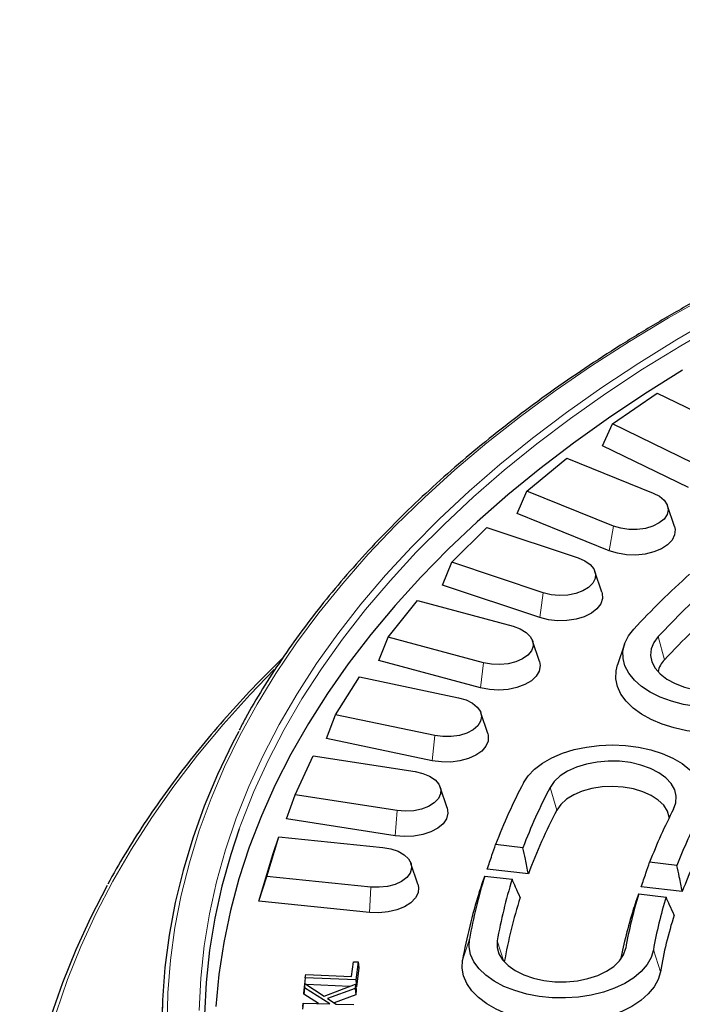
# Model space of a CAD drawing. Units: millimetres. Extents: x 0 to 420, y 0 to 297.
# Drawn here: x 255 to 281, y 189 to 226 of the extents above; entities that cross this region are included whole.
import ezdxf

# ---------------------------------------------------------------- set-up
doc = ezdxf.new("R2010")
doc.units = ezdxf.units.MM

msp = doc.modelspace()

# ---------------------------------------------------------------- linework, layer by layer
at = {"color": 7, "linetype": 'Continuous', "lineweight": 25}
for p, q in [((277.9455, 210.7021), (279.658, 211.8802)), ((279.658, 211.8802), (282.7467, 210.384)), ((277.568, 209.8665), (277.9455, 210.7021)), ((281.0342, 209.2059), (277.9455, 210.7021)), ((280.862, 208.2709), (277.568, 209.8665)), ((274.6796, 208.1348), (276.2077, 209.3946)), ((276.2077, 209.3946), (279.5105, 208.0596)), ((274.3064, 207.2803), (274.6796, 208.1348)), ((277.9825, 206.7997), (274.6796, 208.1348)), ((280.3175, 206.7881), (280.0544, 207.5753)), ((277.8288, 205.8565), (274.3064, 207.2803)), ((271.8137, 205.413), (273.1458, 206.7449)), ((273.1458, 206.7449), (276.6376, 205.5811)), ((271.4477, 204.5399), (271.8137, 205.413)), ((275.3056, 204.2492), (271.8137, 205.413)), ((277.5426, 204.2736), (277.2795, 205.0608)), ((275.1716, 203.2987), (271.4477, 204.5399)), ((269.3697, 202.5574), (270.4955, 203.9512)), ((270.4955, 203.9512), (274.1498, 202.9675)), ((269.0136, 201.666), (269.3697, 202.5574)), ((273.0239, 201.5737), (269.3697, 202.5574)), ((275.1579, 201.629), (274.8948, 202.4163)), ((278.4063, 202.2856), (278.1432, 201.4984)), ((272.9107, 200.6169), (269.0136, 201.666)), ((267.366, 199.5896), (268.2772, 201.0348)), ((268.2772, 201.0348), (272.0661, 200.2387)), ((267.0226, 198.6806), (267.366, 199.5896)), ((271.1549, 198.7935), (267.366, 199.5896)), ((273.1815, 198.8745), (272.9184, 199.6618)), ((271.0633, 197.8316), (267.0226, 198.6806)), ((265.8181, 196.5323), (266.5076, 198.0179)), ((266.5076, 198.0179), (270.4023, 197.4155)), ((271.6285, 196.0311), (271.3654, 196.8184)), ((265.4899, 195.6064), (265.8181, 196.5323)), ((269.7127, 195.9299), (265.8181, 196.5323)), ((269.6434, 194.964), (265.4899, 195.6064)), ((264.7376, 193.4088), (265.2002, 194.9234)), ((264.9828, 194.2861), (265.2002, 194.9234)), ((265.2002, 194.9234), (269.171, 194.5192)), ((274.528, 194.5089), (273.4842, 194.6288)), ((264.4272, 192.4668), (264.9828, 194.2861)), ((270.5107, 193.1204), (270.2476, 193.9076)), ((280.4141, 193.8331), (279.3701, 193.9529)), ((264.4272, 192.4668), (264.7376, 193.4088)), ((268.7084, 193.0046), (264.7376, 193.4088)), ((273.0675, 193.4195), (274.1113, 193.2996)), ((274.734, 193.511), (273.1646, 193.6913)), ((280.6195, 192.8352), (279.05, 193.0154)), ((278.9534, 192.7436), (279.9974, 192.6237)), ((268.6618, 192.0358), (264.4272, 192.4668)), ((267.9731, 189.5873), (268.0448, 190.1511)), ((268.0448, 190.1511), (268.2265, 190.1435)), ((268.2265, 190.1435), (268.1394, 189.4582)), ((268.2265, 190.1435), (268.2546, 189.9125)), ((266.2084, 189.5399), (266.2238, 189.6614)), ((266.2238, 189.6614), (267.9731, 189.5873)), ((268.2546, 189.9125), (268.1636, 189.197)), ((266.1851, 189.3187), (266.1618, 189.1119)), ((266.1724, 189.1565), (266.1851, 189.3187)), ((266.2084, 189.5399), (266.1803, 189.2809)), ((266.1809, 189.2809), (266.1803, 189.2809)), ((266.1851, 189.3187), (266.9245, 188.8345)), ((268.1394, 189.4582), (266.2084, 189.5399)), ((267.8935, 189.2085), (266.2471, 189.2781)), ((266.9245, 188.8345), (268.1212, 189.2963)), ((268.1212, 189.2963), (268.1085, 189.1338)), ((268.1212, 189.2963), (268.1497, 189.0806)), ((268.1394, 189.4582), (268.1636, 189.197)), ((266.1724, 189.1565), (266.1457, 188.906)), ((266.1457, 188.906), (266.1618, 189.1119)), ((266.7071, 188.5504), (266.1457, 188.906)), ((267.1477, 188.5388), (266.1724, 189.1565)), ((268.1085, 189.1338), (267.0563, 188.7466)), ((268.1341, 188.8803), (267.315, 188.5788)), ((268.1085, 189.1338), (268.1341, 188.8803)), ((268.1497, 189.0806), (268.1341, 188.8803)), ((268.1636, 189.197), (268.1342, 189.1983)), ((260.7446, 188.5827), (260.4897, 182.3961)), ((266.126, 188.5656), (266.1009, 188.3365)), ((266.1164, 188.4441), (266.126, 188.5656)), ((266.126, 188.5656), (267.1477, 188.5388)), ((267.0563, 188.7466), (267.3865, 188.5324)), ((267.3865, 188.5324), (268.0597, 188.5148))]:
    msp.add_line(p, q, dxfattribs=at)
at = {"color": 8, "linetype": 'Continuous', "lineweight": 18}
for p, q in [((277.8288, 205.8565), (277.9825, 206.7997)), ((275.1716, 203.2987), (275.3056, 204.2492)), ((279.9365, 201.684), (279.7004, 202.5737)), ((272.9107, 200.6169), (273.0239, 201.5737)), ((271.0633, 197.8316), (271.1549, 198.7935)), ((275.8187, 195.9451), (275.5621, 196.8062)), ((269.6434, 194.964), (269.7127, 195.9299)), ((268.6618, 192.0358), (268.7084, 193.0046)), ((272.2185, 190.2093), (272.4851, 191.0103)), ((273.7948, 190.1657), (273.5439, 190.9488)), ((278.3717, 190.4133), (278.455, 190.6633)), ((279.7803, 189.7697), (279.5137, 190.6018))]:
    msp.add_line(p, q, dxfattribs=at)
at = {"color": 8, "linetype": 'Continuous', "lineweight": 18, "flags": 128}
for points in [[(281.64, 215.6227), (280.0941, 214.7495), (278.5983, 213.8475), (277.1542, 212.9179), (275.7634, 211.9616), (274.4274, 210.9797), (273.1476, 209.9731), (271.9253, 208.9429), (270.7619, 207.8903), (269.6586, 206.8163), (268.6165, 205.7222), (267.6367, 204.609), (266.7204, 203.4779), (265.8685, 202.3302), (265.0818, 201.1671), (264.3613, 199.9898), (263.7077, 198.7995), (263.1217, 197.5976), (262.6038, 196.3852), (262.1548, 195.1638), (261.7749, 193.9346), (261.4648, 192.6988), (261.2246, 191.4579), (261.0546, 190.2131), (260.955, 188.9658), (260.926, 187.7173)], [(281.9241, 214.8033), (280.4136, 213.9294), (278.9536, 213.0274), (277.5458, 212.0981), (276.1916, 211.1427), (274.8924, 210.162), (273.6498, 209.1573), (272.465, 208.1296), (271.3394, 207.0799), (270.2741, 206.0095), (269.2702, 204.9194), (268.3289, 203.8109), (267.4513, 202.6851), (266.6381, 201.5433), (265.8903, 200.3867), (265.2088, 199.2166), (264.5942, 198.0341), (264.0473, 196.8407), (263.5685, 195.6375), (263.1585, 194.4258), (262.8176, 193.2071), (262.5462, 191.9825), (262.3447, 190.7535), (262.2132, 189.5213), (262.1519, 188.2873)], [(282.0633, 214.5628), (280.5574, 213.6916), (279.1019, 212.7923), (277.6984, 211.8659), (276.3483, 210.9134), (275.0532, 209.9358), (273.8144, 208.9341), (272.6332, 207.9095), (271.511, 206.8631), (270.449, 205.796), (269.4482, 204.7092), (268.5098, 203.6041), (267.6348, 202.4818), (266.8242, 201.3435), (266.0787, 200.1905), (265.3993, 199.0239), (264.7866, 197.8451), (264.2413, 196.6553), (263.764, 195.4558), (263.6831, 195.2326)], [(265.023, 201.3235), (264.0983, 200.3651), (263.0639, 199.2162), (262.0923, 198.0492), (261.1843, 196.8653), (260.3409, 195.6656), (259.5628, 194.4512), (258.8508, 193.2234), (258.2057, 191.9833), (257.628, 190.7322), (257.1184, 189.4713), (256.6772, 188.2018)]]:
    msp.add_lwpolyline(points, dxfattribs=at)
at = {"color": 7, "linetype": 'Continuous', "lineweight": 25, "flags": 128}
for points in [[(280.6311, 212.7493), (279.1877, 211.849), (277.7965, 210.9218), (276.459, 209.9686), (275.1766, 208.9904), (273.9507, 207.9885), (272.7826, 206.9637), (271.6736, 205.9173), (270.625, 204.8504), (269.6378, 203.7641), (268.7131, 202.6597), (267.8519, 201.5382), (267.0552, 200.401), (266.3238, 199.2493), (265.6586, 198.0843), (265.0601, 196.9072), (264.5292, 195.7194), (264.0663, 194.5222), (263.672, 193.3168), (263.3467, 192.1045), (263.0907, 190.8868), (262.9043, 189.6648), (262.7878, 188.44)], [(279.5105, 208.0596), (279.7495, 207.9357), (279.9301, 207.7824), (280.042, 207.6087), (280.0785, 207.4245), (280.0377, 207.2406), (279.9218, 207.0677), (279.7376, 206.9159), (279.4958, 206.7939), (279.2105, 206.7088), (278.8982, 206.6657), (278.5771, 206.6669), (278.2658, 206.7125), (277.9825, 206.7997)], [(280.3175, 206.7881), (280.3434, 206.6706), (280.3255, 206.4641), (280.2285, 206.265), (280.0571, 206.0833), (279.8201, 205.9282), (279.5292, 205.8075), (279.199, 205.7272), (278.8462, 205.6912), (278.4883, 205.7016), (278.1434, 205.7576), (277.8288, 205.8565)], [(276.6376, 205.5811), (276.8943, 205.4697), (277.0974, 205.3261), (277.2351, 205.1587), (277.2993, 204.977), (277.2864, 204.7918), (277.1971, 204.6137), (277.0365, 204.4532), (276.814, 204.3195), (276.5426, 204.2204), (276.238, 204.1617), (275.918, 204.1468), (275.601, 204.1765), (275.3056, 204.2492)], [(277.5426, 204.2736), (277.5537, 204.2363), (277.5671, 204.0296), (277.5005, 203.8263), (277.3572, 203.6368), (277.1445, 203.4704), (276.8729, 203.3354), (276.5561, 203.2388), (276.2101, 203.1853), (275.852, 203.1775), (275.5, 203.216), (275.1716, 203.2987)], [(274.1498, 202.9675), (274.4224, 202.8695), (274.6464, 202.7367), (274.8088, 202.5767), (274.9002, 202.399), (274.9153, 202.2139), (274.8532, 202.032), (274.7175, 201.864), (274.5161, 201.7196), (274.2606, 201.6072), (273.9661, 201.5334), (273.6494, 201.5025), (273.3292, 201.5161), (273.0239, 201.5737)], [(284.9858, 200.9343), (284.7162, 200.6885), (284.3887, 200.4673), (284.0101, 200.2753), (283.588, 200.1164), (283.131, 199.9938), (282.6485, 199.9099), (282.1502, 199.8666), (281.6462, 199.8646), (281.1469, 199.9041), (280.6624, 199.9842), (280.2026, 200.1032), (279.7769, 200.2589), (279.3938, 200.4479), (279.0612, 200.6665), (278.7859, 200.9101), (278.5735, 201.1739), (278.4282, 201.4525), (278.3532, 201.7402), (278.3498, 202.0311), (278.4181, 202.3193), (278.5568, 202.599), (278.7631, 202.8645)], [(279.7004, 202.5737), (279.5306, 202.3455), (279.432, 202.1038), (279.4076, 201.8559), (279.4582, 201.6092), (279.5822, 201.3714), (279.7758, 201.1497), (280.0332, 200.9507), (280.3465, 200.7805), (280.7063, 200.6443), (281.1016, 200.5463), (281.5203, 200.4894), (281.9498, 200.4753), (282.377, 200.5045), (282.7889, 200.5761), (283.1731, 200.6879), (283.5178, 200.8364), (283.8126, 201.0173), (284.0484, 201.225)], [(275.1579, 201.629), (275.1868, 201.4656), (275.1511, 201.2598), (275.037, 201.0637), (274.8501, 200.8872), (274.6, 200.7391), (274.299, 200.6269), (273.9623, 200.5562), (273.6068, 200.5305), (273.2503, 200.5511), (272.9107, 200.6169)], [(285.2218, 200.0445), (284.9457, 199.7911), (284.6124, 199.5617), (284.2281, 199.3606), (283.8, 199.1916), (283.3359, 199.0579), (282.8447, 198.9619), (282.3354, 198.9053), (281.8175, 198.8894), (281.3006, 198.9143), (280.7945, 198.9796), (280.3084, 199.0841), (279.8516, 199.2258), (279.4324, 199.4021), (279.0587, 199.6097), (278.7374, 199.8448), (278.4746, 200.1029), (278.2752, 200.3793), (278.1427, 200.6687), (278.0798, 200.9659), (278.0876, 201.2653), (278.1432, 201.4984)], [(272.0661, 200.2387), (272.3524, 200.1548), (272.5956, 200.0337), (272.7816, 199.8826), (272.8994, 199.7101), (272.9424, 199.5264), (272.908, 199.3421), (272.7982, 199.1679), (272.6193, 199.014), (272.3818, 198.8892), (272.0995, 198.8008), (271.7888, 198.7541), (271.4677, 198.7516), (271.1549, 198.7935)], [(263.6613, 198.951), (263.4271, 198.5014), (262.8521, 197.3007), (262.3448, 196.0899), (261.9058, 194.8703), (261.5356, 193.643), (261.2345, 192.4095), (261.0029, 191.171), (260.841, 189.9288), (260.749, 188.6842), (260.727, 187.4386), (260.775, 186.1932), (260.8929, 184.9493), (261.0807, 183.7083), (261.3381, 182.4715), (261.6649, 181.2402), (262.0606, 180.0156), (262.5035, 178.8515)], [(273.1815, 198.8745), (273.2025, 198.7915), (273.1981, 198.5847), (273.114, 198.3837), (272.9545, 198.1984), (272.7277, 198.0384), (272.4448, 197.9114), (272.1201, 197.824), (271.7698, 197.7805), (271.4115, 197.7831), (271.0633, 197.8316)], [(274.5432, 196.9832), (274.7225, 197.2551), (274.967, 197.5095), (275.2717, 197.7412), (275.6304, 197.9455), (276.0359, 198.1183), (276.4798, 198.256), (276.9532, 198.3558), (277.4463, 198.4158), (277.9492, 198.4346), (278.4516, 198.4118), (278.9433, 198.3481), (279.4143, 198.2446), (279.8549, 198.1034), (280.2563, 197.9275), (280.6103, 197.7204), (280.9095, 197.4864), (281.1481, 197.2301), (281.321, 196.9568), (281.4248, 196.6722), (281.4573, 196.3818), (281.418, 196.0918), (281.3076, 195.808)], [(280.2886, 195.985), (280.3762, 196.2281), (280.3894, 196.4764), (280.3276, 196.7221), (280.1929, 196.958), (279.9893, 197.1768), (279.723, 197.3718), (279.402, 197.5372), (279.0362, 197.6678), (278.6366, 197.7599), (278.2155, 197.8104), (277.7855, 197.818), (277.3597, 197.7824), (276.9512, 197.7046), (276.5722, 197.5871), (276.2344, 197.4333), (275.9479, 197.248), (275.7215, 197.0369), (275.5621, 196.8062)], [(270.4023, 197.4155), (270.7002, 197.3462), (270.9607, 197.2379), (271.1688, 197.0967), (271.3122, 196.9308), (271.3828, 196.75), (271.3763, 196.5646), (271.2932, 196.3856), (271.1383, 196.2232), (270.9205, 196.0869), (270.6527, 195.9847), (270.3502, 195.9225), (270.0307, 195.9039), (269.7127, 195.9299)], [(280.1212, 195.6568), (280.1188, 195.6771), (280.0503, 195.9081), (279.9094, 196.1279), (279.7009, 196.329), (279.432, 196.5046), (279.1117, 196.6486), (278.7511, 196.7562), (278.3623, 196.8238), (277.9587, 196.8489), (277.5539, 196.8309), (277.1618, 196.7701), (276.7957, 196.6689), (276.468, 196.5305), (276.19, 196.3597), (275.9711, 196.1623), (275.8187, 195.9451)], [(271.6285, 196.0311), (271.6296, 196.0279), (271.6564, 195.8216), (271.603, 195.6171), (271.4721, 195.4245), (271.2702, 195.2536), (271.0076, 195.113), (270.6973, 195.0095), (270.355, 194.9486), (269.9977, 194.9331), (269.6434, 194.964)], [(263.6831, 195.2326), (263.3552, 194.2479), (263.0154, 193.0329), (262.7449, 191.8121), (262.544, 190.5868), (262.4129, 189.3584), (262.3518, 188.1282), (262.3607, 186.8975), (262.4397, 185.6676), (262.5886, 184.4398), (262.8073, 183.2156), (263.0955, 181.9962), (263.4529, 180.7828), (263.8792, 179.577), (264.3739, 178.3798), (264.9365, 177.1927), (264.9745, 177.1176)], [(269.171, 194.5192), (269.4782, 194.4653), (269.7541, 194.3704), (269.9827, 194.2402), (270.1507, 194.0822), (270.2483, 193.9056), (270.2698, 193.7207), (270.2141, 193.5381), (270.0842, 193.3685), (269.8879, 193.2218), (269.6364, 193.1065), (269.3445, 193.0293), (269.029, 192.9947), (268.7084, 193.0046)], [(258.6381, 193.0616), (258.0135, 191.8587), (257.4342, 190.6041), (256.9231, 189.3397), (256.4807, 188.0667), (256.1075, 186.7863), (255.8038, 185.4998), (255.5698, 184.2084), (255.4059, 182.9135), (255.3122, 181.6162), (255.2888, 180.3179), (255.3356, 179.0198), (255.4528, 177.7232), (255.64, 176.4293), (255.8973, 175.1394), (256.2242, 173.8548), (256.6205, 172.5768), (256.9803, 171.5781)], [(270.5107, 193.1204), (270.5377, 192.9914), (270.5154, 192.785), (270.414, 192.5866), (270.2388, 192.4062), (269.9984, 192.2528), (269.7049, 192.1342), (269.373, 192.0562), (269.0194, 192.0229), (268.6618, 192.0358)], [(279.5137, 190.6018), (279.4276, 190.3151), (279.2717, 190.0385), (279.0491, 189.7775), (278.7645, 189.5374), (278.4236, 189.3231), (278.0333, 189.139), (277.6017, 188.9889), (277.1374, 188.8758), (276.65, 188.8019), (276.1493, 188.7689), (275.6456, 188.7773), (275.149, 188.827), (274.6698, 188.917), (274.2176, 189.0455), (273.8018, 189.2098), (273.4306, 189.4066), (273.1118, 189.6319), (272.8517, 189.8811), (272.6557, 190.1491), (272.5278, 190.4305), (272.4706, 190.7195), (272.4851, 191.0103)], [(273.5439, 190.9488), (273.5383, 190.7005), (273.6074, 190.4553), (273.7492, 190.2209), (273.9594, 190.0042), (274.2316, 189.8119), (274.5575, 189.6498), (274.9272, 189.5228), (275.3295, 189.4348), (275.7522, 189.3885), (276.1823, 189.3852), (276.6069, 189.4252), (277.0131, 189.507), (277.3884, 189.6284), (277.7215, 189.7855), (278.0023, 189.9737), (278.2223, 190.1871), (278.3747, 190.4193), (278.455, 190.6633)], [(279.7803, 189.7697), (279.6932, 189.4746), (279.5374, 189.189), (279.3156, 188.9183), (279.0321, 188.6676), (278.692, 188.4416), (278.3018, 188.2443), (277.8687, 188.0796), (277.4008, 187.9504), (276.9068, 187.8593), (276.3959, 187.8078), (275.8776, 187.7969), (275.3616, 187.8269), (274.8574, 187.8972), (274.3745, 188.0065), (273.9219, 188.1527), (273.508, 188.3331), (273.1405, 188.5444), (272.8263, 188.7825), (272.5712, 189.0432), (272.3799, 189.3215), (272.256, 189.6123), (272.2019, 189.91), (272.2185, 190.2093)]]:
    msp.add_lwpolyline(points, dxfattribs=at)
at = {"color": 7, "linetype": 'Continuous', "lineweight": 25}
for centre, radius, start, end in [((303.7413, 179.5699), 34.1548, 131.97548, 136.99745), ((304.1877, 179.7373), 33.4833, 132.00003, 136.998), ((304.4028, 178.8614), 33.4585, 131.68691, 136.99075), ((280.5842, 201.0368), 0.9156, 135.02365, 167.44226), ((293.9842, 186.8234), 21.9357, 152.40858, 159.15563), ((294.6319, 186.8406), 21.5167, 152.40912, 159.12137), ((294.7341, 186.0572), 21.3439, 152.40196, 159.55995), ((297.6367, 186.9203), 19.5736, 152.41193, 158.9431), ((298.2844, 186.9374), 19.1547, 152.4126, 158.8999), ((298.3863, 186.1542), 18.9815, 152.40475, 159.39177), ((291.61, 187.6623), 19.4157, 162.7513, 170.07043), ((292.296, 187.6662), 19.0372, 162.7875, 170.07082), ((291.4759, 186.8363), 19.5505, 162.28453, 170.06525), ((295.4781, 187.684), 17.2819, 162.97608, 170.07278), ((292.5112, 186.841), 18.9855, 162.32562, 169.98424), ((296.1641, 187.6878), 16.9035, 163.02185, 170.07324), ((295.446, 186.8305), 17.5223, 162.46578, 168.81288), ((296.3751, 186.8638), 16.8473, 162.50221, 170.06772)]:
    msp.add_arc(centre, radius, start, end, dxfattribs=at)
for points, knots in [([(390.9182, 198.7767), (390.8592, 198.8939), (390.6088, 199.391), (390.1058, 200.2572), (389.4087, 201.3737), (388.648, 202.4764), (387.8301, 203.5652), (386.9542, 204.6387), (386.0215, 205.6962), (385.0329, 206.7364), (383.9894, 207.7585), (382.8918, 208.7613), (381.7414, 209.7441), (380.5391, 210.7058), (379.2862, 211.6455), (377.9838, 212.5623), (376.6332, 213.4554), (375.2357, 214.3238), (373.7927, 215.1669), (372.3054, 215.9838), (370.7754, 216.7737), (369.204, 217.5359), (367.5928, 218.2697), (365.9434, 218.9744), (364.2572, 219.6493), (362.5359, 220.2937), (360.7811, 220.9072), (358.9945, 221.4891), (357.1778, 222.0388), (355.3327, 222.5558), (353.461, 223.0398), (351.5644, 223.4901), (349.6447, 223.9064), (347.7038, 224.2883), (345.7434, 224.6355), (343.7656, 224.9475), (341.772, 225.2242), (339.7647, 225.4652), (337.7455, 225.6703), (335.7163, 225.8394), (333.6791, 225.9723), (331.6358, 226.0688), (329.5883, 226.1289), (327.5386, 226.1524), (325.4887, 226.1395), (323.4403, 226.09), (321.3956, 226.0041), (319.3565, 225.8818), (317.3248, 225.7233), (315.3025, 225.5286), (313.2915, 225.298), (311.2938, 225.0317), (309.3112, 224.7299), (307.3455, 224.393), (305.3988, 224.0212), (303.4728, 223.6148), (301.5693, 223.1744), (299.6901, 222.7002), (297.8371, 222.1927), (296.012, 221.6524), (294.2164, 221.0799), (292.4522, 220.4756), (290.721, 219.8401), (289.0245, 219.174), (287.3641, 218.4779), (285.7416, 217.7526), (284.1585, 216.9985), (282.6163, 216.2166), (281.1164, 215.4075), (279.6602, 214.5719), (278.2493, 213.7107), (276.8848, 212.8246), (275.5682, 211.9145), (274.3006, 210.9812), (273.0833, 210.0257), (271.9175, 209.0488), (270.8042, 208.0515), (269.7446, 207.0347), (268.7397, 205.9993), (267.7904, 204.9464), (266.8977, 203.8769), (266.0626, 202.792), (265.2848, 201.6927), (264.5698, 200.5793), (264.0353, 199.6828), (263.7607, 199.1538), (263.683, 199.0042)], [0, 0, 0, 0, 0.0037237, 0.0157988, 0.027877, 0.0399579, 0.0520414, 0.0641272, 0.076215, 0.0883045, 0.1003954, 0.1124875, 0.1245805, 0.1366742, 0.1487684, 0.160863, 0.1729579, 0.1850528, 0.1971477, 0.2092426, 0.2213372, 0.2334317, 0.245526, 0.2576199, 0.2697137, 0.2818071, 0.2939002, 0.3059931, 0.3180857, 0.330178, 0.3422701, 0.3543619, 0.3664535, 0.3785449, 0.390636, 0.402727, 0.4148178, 0.4269085, 0.4389991, 0.4510895, 0.4631799, 0.4752702, 0.4873605, 0.4994507, 0.5115409, 0.5236312, 0.5357214, 0.5478117, 0.5599021, 0.5719926, 0.5840831, 0.5961738, 0.6082647, 0.6203557, 0.6324469, 0.6445383, 0.6566299, 0.6687218, 0.6808139, 0.6929063, 0.704999, 0.717092, 0.7291853, 0.7412789, 0.7533728, 0.7654671, 0.7775616, 0.7896565, 0.8017516, 0.813847, 0.8259426, 0.8380383, 0.8501341, 0.8622299, 0.8743255, 0.8864209, 0.8985157, 0.91061, 0.9227034, 0.9347958, 0.9468868, 0.9589762, 0.9710637, 0.9831489, 0.9952317, 1, 1, 1, 1]), ([(265.3267, 201.7348), (265.0811, 201.4947), (264.4732, 200.9004), (263.566, 199.9309), (262.598, 198.8304), (261.689, 197.713), (260.8368, 196.5807), (260.0444, 195.4339), (259.3098, 194.2799), (258.8714, 193.5021), (258.6537, 193.1158)], [0, 0, 0, 0, 0.0884984, 0.2190027, 0.3494957, 0.4799749, 0.6104377, 0.7408814, 0.8713031, 1, 1, 1, 1]), ([(273.1646, 193.6913), (273.2243, 193.8665), (273.3306, 194.179), (273.4373, 194.4915), (273.4842, 194.6288)], [0, 0, 0, 0, 0.5605693, 1, 1, 1, 1]), ([(274.734, 193.511), (274.6956, 193.6971), (274.6267, 194.0297), (274.5582, 194.3624), (274.528, 194.5089)], [0, 0, 0, 0, 0.55943387, 1, 1, 1, 1]), ([(279.05, 193.0154), (279.1098, 193.1907), (279.2163, 193.5032), (279.3232, 193.8157), (279.3701, 193.9529)], [0, 0, 0, 0, 0.5606399, 1, 1, 1, 1]), ([(280.6195, 192.8352), (280.5811, 193.0213), (280.5125, 193.3539), (280.4441, 193.6865), (280.4141, 193.8331)], [0, 0, 0, 0, 0.5593641, 1, 1, 1, 1]), ([(272.8525, 192.7853), (272.8926, 192.9039), (272.9641, 193.1153), (273.0359, 193.3266), (273.0675, 193.4195)], [0, 0, 0, 0, 0.5605693, 1, 1, 1, 1]), ([(274.4219, 192.6051), (274.3639, 192.7346), (274.2603, 192.9661), (274.1569, 193.1976), (274.1113, 193.2996)], [0, 0, 0, 0, 0.5594339, 1, 1, 1, 1]), ([(278.7379, 192.1095), (278.7781, 192.228), (278.8498, 192.4395), (278.9218, 192.6508), (278.9534, 192.7436)], [0, 0, 0, 0, 0.5606399, 1, 1, 1, 1]), ([(280.3074, 191.9293), (280.2495, 192.0588), (280.146, 192.2902), (280.0428, 192.5217), (279.9974, 192.6237)], [0, 0, 0, 0, 0.5593641, 1, 1, 1, 1])]:
    msp.add_open_spline(points, degree=3, knots=knots, dxfattribs=at)

doc.saveas('drawing.dxf')
